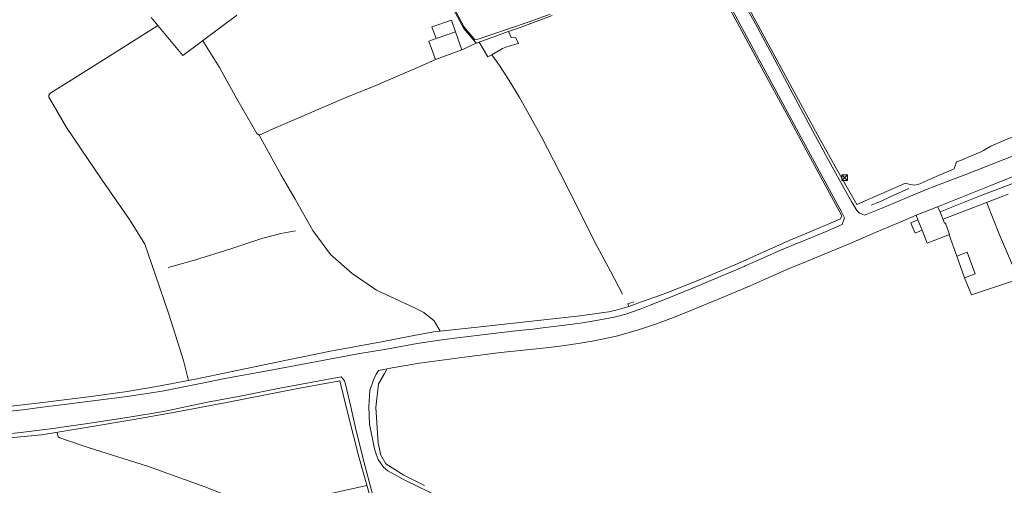
# Model space of a CAD drawing. Units: metres. Extents: x 704814 to 720937, y 4362420 to 4369915.
# Drawn here: x 708394 to 708652, y 4365691 to 4365813 of the extents above; entities that cross this region are included whole.
import ezdxf

# ---------------------------------------------------------------- set-up
doc = ezdxf.new("R2010")
doc.units = ezdxf.units.M
doc.header["$MEASUREMENT"] = 0
for name, color, linetype, lineweight in [('ACEQUIA', 5, '_ACEQUIA', 0), ('CAMINOS', 7, 'Continuous', 0), ('CARRETERAS', 7, 'Continuous', 0), ('CONSTRUCCIONES AUXILIARES', 7, 'Continuous', 0), ('EDIFICIOS', 1, 'Continuous', 0), ('LÍMITE DE PARCELA RÚSTICA', 3, 'Continuous', 0), ('LÍNEA INTERIOR DE EDIFICACIÓN', 7, 'Continuous', 0), ('VALLA O MURO', 3, 'Continuous', 0)]:
    doc.layers.add(name, color=color, linetype=linetype, lineweight=lineweight)
doc.styles.add('Style-font001', font='font001.shx')
doc.linetypes.add('_ACEQUIA', pattern='A,5,["^V",Style-font001,S=0.3,R=0,X=0,Y=0],-1e-05', length=5.00001)

# ---------------------------------------------------------------- blocks, each defined once
blk = doc.blocks.new('483')
at = {"color": 0, "linetype": 'ByBlock', "lineweight": -2, "flags": 128}
for points in [[(-0.38, -0.38), (-0.38, 0.38), (0.38, 0.38), (0.38, -0.38), (-0.38, -0.38)], [(-0.38, 0.38), (0.38, -0.38)], [(-0.38, -0.38), (0.38, 0.38)]]:
    blk.add_lwpolyline(points, dxfattribs=at)

msp = doc.modelspace()

# ---------------------------------------------------------------- linework, layer by layer
at = {"layer": 'ACEQUIA'}
msp.add_line((708635.83, 4365760.59), (708652.94, 4365767.14), dxfattribs=at)
at = {"layer": 'CAMINOS', "flags": 128}
for points in [[(708629.23, 4365760.44), (708628.81, 4365761.67)], [(708634.38, 4365763.82), (708635.08, 4365762.52)]]:
    msp.add_lwpolyline(points, dxfattribs=at)
at = {"layer": 'CARRETERAS'}
for p, q in [((708590.34, 4365797.41), (708594.42, 4365789.81)), ((708594.42, 4365789.81), (708603.35, 4365773.31)), ((708628.81, 4365761.67), (708623.99, 4365759.57)), ((708634.38, 4365763.82), (708628.81, 4365761.67)), ((708605.21, 4365757.34), (708609.42, 4365759.18)), ((708623.99, 4365759.57), (708623.3, 4365759.28)), ((708598.82, 4365754.74), (708605.21, 4365757.34)), ((708510.4, 4365724.43), (708498.57, 4365722.81)), ((708491.38, 4365721.6), (708487.79, 4365720.96)), ((708498.57, 4365722.81), (708491.38, 4365721.6))]:
    msp.add_line(p, q, dxfattribs=at)
at = {"layer": 'CARRETERAS', "flags": 128}
for points in [[(708579.46, 4365817.56), (708586.95, 4365803.72), (708590.34, 4365797.41)], [(708583.39, 4365817.66), (708586.62, 4365811.84), (708591.69, 4365802.42), (708593.56, 4365798.9)], [(708507.85, 4365815.64), (708508.19, 4365814.96), (708510.21, 4365811.2)], [(708510.21, 4365811.2), (708510.37, 4365810.91), (708511.82, 4365809.12), (708513.05, 4365807.66), (708514.18, 4365807.95), (708517.03, 4365808.93), (708527.28, 4365812.39), (708532.84, 4365814.38)], [(708593.56, 4365798.9), (708597.2, 4365792.04), (708603.04, 4365781.26), (708606.77, 4365774.36)], [(708637.14, 4365770.57), (708642.2, 4365772.51), (708652, 4365776.4), (708664.17, 4365781.06), (708669.09, 4365782.88), (708675.7, 4365785.21), (708682.46, 4365787.45), (708686.13, 4365788.58)], [(708689.51, 4365784.22), (708685.46, 4365783), (708679.76, 4365781.25), (708671.76, 4365778.54), (708664.75, 4365775.98), (708663.7, 4365775.65), (708648.34, 4365769.49), (708634.38, 4365763.82)], [(708603.35, 4365773.31), (708609.1, 4365762.68), (708610.01, 4365760.95), (708609.42, 4365759.18)], [(708606.77, 4365774.36), (708609.44, 4365769.43), (708611.88, 4365765.09), (708613.19, 4365762.88), (708613.94, 4365762.22), (708615.26, 4365761.65)], [(708615.26, 4365761.65), (708619.6, 4365763.41), (708626.22, 4365766.21), (708631.65, 4365768.47), (708637.14, 4365770.57)], [(708623.3, 4365759.28), (708618.28, 4365757.17), (708611.44, 4365754.23), (708605.72, 4365751.87), (708599.99, 4365749.51), (708599.86, 4365749.46)], [(708583.98, 4365748.35), (708588.73, 4365750.47), (708593.08, 4365752.38), (708598.56, 4365754.64), (708598.82, 4365754.74)], [(708599.86, 4365749.46), (708595.7, 4365747.75), (708589.18, 4365744.84), (708585.25, 4365743.14), (708581.31, 4365741.47), (708579.27, 4365740.62)], [(708559.07, 4365738.04), (708563.97, 4365739.98), (708571.59, 4365743.14), (708583.72, 4365748.23), (708583.98, 4365748.35)], [(708579.27, 4365740.62), (708575.2, 4365738.93), (708569.08, 4365736.41), (708564.48, 4365734.54), (708560.74, 4365733.18), (708556.48, 4365731.76)], [(708528.4, 4365731.79), (708530.19, 4365731.98), (708538.68, 4365733.07), (708541.31, 4365733.46), (708544.91, 4365734.02), (708549.58, 4365734.89), (708552.66, 4365735.73), (708556.44, 4365737), (708559.07, 4365738.04)], [(708497.92, 4365727.98), (708503.85, 4365728.89), (708508.52, 4365729.45), (708514.26, 4365730.21), (708524.52, 4365731.38), (708528.4, 4365731.79)], [(708556.48, 4365731.76), (708550.61, 4365729.99), (708544.36, 4365728.73), (708540.18, 4365728.01), (708535.98, 4365727.38), (708531.77, 4365726.85), (708527.54, 4365726.43), (708519.86, 4365725.65), (708510.4, 4365724.43)], [(708404.05, 4365711.82), (708412.29, 4365712.84), (708421.94, 4365714.11), (708431.09, 4365715.53), (708441.17, 4365717.55), (708447.53, 4365718.8), (708459.16, 4365720.89), (708470.35, 4365722.99), (708482.37, 4365725.28), (708489.9, 4365726.48), (708497.92, 4365727.98)], [(708494.91, 4365692.09), (708490.24, 4365694.57), (708489.12, 4365695.59), (708487.75, 4365697.56), (708487.23, 4365698.98), (708486.79, 4365700.34), (708485.47, 4365706.84), (708485.31, 4365711.44), (708485.52, 4365715.63), (708486.51, 4365718.49), (708487.25, 4365719.98), (708487.79, 4365720.96)], [(708478.05, 4365719.22), (708461.93, 4365716.26), (708451.99, 4365714.3), (708443.01, 4365712.65), (708431.49, 4365710.19), (708421.91, 4365708.6), (708411, 4365706.89), (708404.21, 4365705.97)], [(708478.05, 4365719.22), (708478.95, 4365718.24), (708479.18, 4365717.29), (708480.54, 4365711.38), (708481.97, 4365705.13), (708484.33, 4365695.71), (708486.74, 4365686.42), (708488.93, 4365677.48), (708492.02, 4365665.56), (708493.99, 4365657.57), (708496.17, 4365648.5), (708497.84, 4365641.63), (708499.3, 4365635.98)], [(708388.7, 4365709.97), (708394.54, 4365710.64), (708401.08, 4365711.45), (708404.05, 4365711.82)], [(708404.21, 4365705.97), (708403.15, 4365705.83), (708394.06, 4365704.65), (708385.54, 4365703.74), (708378.92, 4365703.39), (708369.94, 4365702.77), (708363.71, 4365702.32), (708357.27, 4365702.06), (708351.38, 4365702.03), (708345.15, 4365702.03), (708338.95, 4365702.18), (708330.76, 4365702.71), (708321.16, 4365703.32), (708310.69, 4365703.64), (708296.77, 4365704.25), (708285.73, 4365704.81), (708275.01, 4365705.41), (708267.94, 4365705.79), (708263.66, 4365705.86), (708259.38, 4365705.91), (708255.15, 4365705.77), (708251.82, 4365705.52), (708246.67, 4365704.95)], [(708519.78, 4365679.62), (708512.97, 4365683.08), (708504.06, 4365687.6), (708494.91, 4365692.09)]]:
    msp.add_lwpolyline(points, dxfattribs=at)
at = {"layer": 'CONSTRUCCIONES AUXILIARES'}
for p, q in [((708629.23, 4365760.45), (708627.36, 4365759.67)), ((708630.36, 4365757.72), (708629.23, 4365760.45)), ((708627.67, 4365758.94), (708628.5, 4365756.95)), ((708628.5, 4365756.95), (708630.36, 4365757.72))]:
    msp.add_line(p, q, dxfattribs=at)
at = {"layer": 'CONSTRUCCIONES AUXILIARES', "flags": 128}
msp.add_lwpolyline([(708627.36, 4365759.67), (708627.67, 4365758.94)], dxfattribs=at)
at = {"layer": 'EDIFICIOS'}
for p, q in [((708509.65, 4365805.03), (708508.02, 4365809.8)), ((708502.8, 4365802.52), (708509.65, 4365805.03)), ((708639.42, 4365750.95), (708642.18, 4365751.94)), ((708642.18, 4365751.94), (708644.22, 4365746.26)), ((708641.46, 4365745.27), (708639.42, 4365750.95)), ((708644.22, 4365746.26), (708641.46, 4365745.27))]:
    msp.add_line(p, q, dxfattribs=at)
at = {"layer": 'EDIFICIOS', "flags": 128}
msp.add_lwpolyline([(708508.02, 4365809.8), (708506.98, 4365812.85), (708501.84, 4365811.09), (708502.91, 4365807.98), (708501.05, 4365807.29), (708502.8, 4365802.52)], dxfattribs=at)
at = {"layer": 'LÍMITE DE PARCELA RÚSTICA'}
for p, q in [((708427.79, 4365810.01), (708429.95, 4365811.45)), ((708516.49, 4365803.24), (708514.2, 4365807.04)), ((708517.57, 4365803.71), (708516.49, 4365803.24)), ((708401.85, 4365793.7), (708401.92, 4365793.77)), ((708646.9, 4365778.85), (708648.35, 4365779.76)), ((708646.47, 4365778.63), (708646.9, 4365778.85)), ((708650.66, 4365756.48), (708647.32, 4365764.87)), ((708655.64, 4365744.86), (708650.66, 4365756.48))]:
    msp.add_line(p, q, dxfattribs=at)
at = {"layer": 'LÍMITE DE PARCELA RÚSTICA', "flags": 128}
for points in [[(708523.52, 4365806.42), (708524.53, 4365806.73), (708523.85, 4365808.17), (708522.61, 4365808.26), (708521.9, 4365809.83)], [(708401.9, 4365791.76), (708401.4, 4365792.62), (708401.42, 4365793.11), (708401.56, 4365793.39), (708401.85, 4365793.7)], [(708438.02, 4365718.29), (708436.67, 4365723.56), (708432.88, 4365735.66), (708429.25, 4365746.2), (708426.54, 4365754.1), (708422.51, 4365760.53), (708415.36, 4365770.81), (708406.05, 4365784.65), (708401.9, 4365791.76)], [(708638.72, 4365773.78), (708639.36, 4365775.66), (708641.13, 4365776.31), (708642.61, 4365776.96), (708644.47, 4365777.73), (708645.75, 4365778.26), (708646.47, 4365778.63)], [(708626.02, 4365770.05), (708626.88, 4365769.79), (708628.21, 4365769.53), (708629.26, 4365769.7)], [(708404.28, 4365703.26), (708404.27, 4365703.26), (708403.87, 4365703.48), (708403.57, 4365704.7)], [(708484.78, 4365690.77), (708470.13, 4365687.49), (708467.16, 4365686.79), (708464.67, 4365686.35), (708462.6, 4365686.19), (708460.57, 4365686.27), (708457.27, 4365686.55), (708448.73, 4365687.82), (708442.31, 4365690.43), (708427.3, 4365695.81), (708411.95, 4365700.66), (708406.03, 4365702.61), (708404.28, 4365703.26)]]:
    msp.add_lwpolyline(points, dxfattribs=at)
at = {"layer": 'LÍNEA INTERIOR DE EDIFICACIÓN'}
msp.add_line((708502.92, 4365807.98), (708508.02, 4365809.8), dxfattribs=at)
at = {"layer": 'VALLA O MURO'}
for p, q in [((708533.38, 4365814.08), (708524.95, 4365810.94)), ((708524.95, 4365810.94), (708522.69, 4365810.12)), ((708514.2, 4365807.04), (708521.16, 4365809.56)), ((708521.16, 4365809.56), (708521.9, 4365809.83)), ((708522.69, 4365810.12), (708521.9, 4365809.83)), ((708513.11, 4365807.2), (708513.48, 4365806.78)), ((708514.03, 4365806.98), (708514.2, 4365807.04)), ((708520.36, 4365805.36), (708521.23, 4365805.78)), ((708521.23, 4365805.78), (708523.52, 4365806.42)), ((708509.65, 4365805.03), (708510.27, 4365805.32)), ((708517.57, 4365803.71), (708520.36, 4365805.36)), ((708519.53, 4365800.9), (708517.57, 4365803.71)), ((708499.23, 4365800.97), (708502.8, 4365802.52)), ((708521.48, 4365797.95), (708519.53, 4365800.9)), ((708522.11, 4365797), (708521.48, 4365797.95)), ((708524.73, 4365792.67), (708522.11, 4365797)), ((708595.28, 4365787.35), (708590.06, 4365797.02)), ((708599.94, 4365778.75), (708595.28, 4365787.35)), ((708607.57, 4365774.47), (708613.2, 4365764.47)), ((708634.02, 4365771.83), (708638.72, 4365773.78)), ((708613.2, 4365764.47), (708626.02, 4365770.05)), ((708629.26, 4365769.7), (708634.02, 4365771.83)), ((708545.18, 4365753.46), (708538.01, 4365767.67)), ((708595.52, 4365755.01), (708601.15, 4365757.4)), ((708630.36, 4365757.72), (708631.7, 4365754.33)), ((708631.7, 4365754.33), (708637.56, 4365756.58)), ((708639.42, 4365750.95), (708637.42, 4365756.53)), ((708582.42, 4365749.18), (708595.52, 4365755.01)), ((708548.61, 4365746.95), (708545.18, 4365753.46)), ((708643.26, 4365740.76), (708641.46, 4365745.27)), ((708655.64, 4365744.86), (708643.26, 4365740.76)), ((708553.38, 4365738.49), (708554.59, 4365738.88)), ((708553.49, 4365737.71), (708557.77, 4365739.25)), ((708554.59, 4365738.88), (708554.72, 4365738.92)), ((708557.77, 4365739.25), (708560.76, 4365740.32)), ((708499.7, 4365736.11), (708496.88, 4365737.53)), ((708499.7, 4365736.11), (708502.45, 4365733.92)), ((708502.45, 4365733.92), (708504.01, 4365731.21)), ((708513.78, 4365732.25), (708531.2, 4365734.21)), ((708502.35, 4365731.03), (708504.01, 4365731.21)), ((708504.01, 4365731.21), (708513.78, 4365732.25))]:
    msp.add_line(p, q, dxfattribs=at)
at = {"layer": 'VALLA O MURO', "flags": 128}
for points in [[(708590.06, 4365797.02), (708578.98, 4365817.54)], [(708583.94, 4365817.68), (708591.19, 4365804.38), (708602.37, 4365783.7), (708607.57, 4365774.47)], [(708450.67, 4365814.11), (708450.59, 4365814.05), (708436.55, 4365803.54), (708428.24, 4365813.5)], [(708507.47, 4365815.63), (708510.16, 4365810.6), (708513.11, 4365807.2)], [(708401.92, 4365793.77), (708407.25, 4365797.06), (708415.03, 4365802.02), (708427.79, 4365810.01)], [(708648.35, 4365779.76), (708651.56, 4365781.15), (708662.78, 4365785.76), (708671.23, 4365788.48), (708683.53, 4365791.71), (708695.31, 4365794.69), (708709.85, 4365798.2), (708727.61, 4365801.68), (708736.48, 4365803.78), (708737.25, 4365804.83), (708737.44, 4365805.22), (708737.69, 4365806.05), (708737.75, 4365806.48), (708737.75, 4365807.34), (708737.58, 4365808.19), (708741.32, 4365809.38)], [(708441.76, 4365807.44), (708446.12, 4365800.37), (708450.66, 4365792.18), (708455.96, 4365783.07), (708456.55, 4365782.66)], [(708510.27, 4365805.32), (708513.36, 4365806.75), (708513.54, 4365806.8), (708514.03, 4365806.98)], [(708470.59, 4365757.64), (708465.96, 4365765.83), (708462.33, 4365772.16), (708456.55, 4365782.66), (708460.38, 4365784.4), (708480.16, 4365792.88), (708486.49, 4365795.42), (708499.23, 4365800.97)], [(708538.01, 4365767.67), (708535.19, 4365773.25), (708530.63, 4365782.04), (708524.73, 4365792.67)], [(708601.15, 4365757.4), (708608.96, 4365760.72), (708609.27, 4365761.53), (708599.94, 4365778.75)], [(708635.11, 4365762.52), (708645.58, 4365766.76), (708657.79, 4365771.34), (708670.08, 4365776.06)], [(708616.96, 4365764.33), (708619.6, 4365765.34), (708621.93, 4365766.5), (708626.84, 4365768.69)], [(708637.56, 4365756.58), (708636.43, 4365759.59), (708636.22, 4365759.53), (708635.11, 4365762.52)], [(708432.72, 4365747.93), (708439.56, 4365749.89), (708449.07, 4365752.87), (708457.49, 4365755.64), (708462.18, 4365756.88), (708466.09, 4365757.54)], [(708496.88, 4365737.53), (708487.32, 4365742.01), (708480.96, 4365746.37), (708475.24, 4365751.36), (708470.59, 4365757.64)], [(708560.76, 4365740.32), (708563.44, 4365741.28), (708571.98, 4365744.69), (708582.42, 4365749.18)], [(708551.78, 4365740.92), (708548.61, 4365746.95)], [(708531.2, 4365734.21), (708540.66, 4365735.3), (708546.88, 4365736.1), (708548.22, 4365736.29), (708550.42, 4365736.79), (708553.49, 4365737.71), (708553.18, 4365738.42), (708553.38, 4365738.49)], [(708404.02, 4365713.05), (708412.47, 4365714.08), (708421.94, 4365715.37), (708429.61, 4365716.72), (708439.87, 4365718.64), (708449.02, 4365720.58), (708463.72, 4365723.65), (708475.28, 4365725.96), (708488.61, 4365728.4), (708497.13, 4365730.09), (708502.35, 4365731.03)], [(708494.47, 4365693.46), (708489.73, 4365696.45), (708488.44, 4365698.74), (708487.7, 4365701.89), (708487.15, 4365711.17), (708487.86, 4365717.46), (708489.41, 4365720.13), (708490.13, 4365721.37)], [(708404.24, 4365704.82), (708411.67, 4365706.07), (708423.64, 4365708.1), (708433.56, 4365709.81), (708447.95, 4365712.52), (708466.27, 4365716.1), (708477.68, 4365718.22), (708479.85, 4365709.28), (708482.69, 4365698.26), (708486.42, 4365684.95), (708492.87, 4365657.67), (708498.03, 4365638.64), (708502.25, 4365621.21), (708504.63, 4365611.45), (708504.53, 4365610.63), (708503.62, 4365609.51), (708505.72, 4365603.89), (708506.81, 4365599.75)], [(708390.05, 4365711.36), (708399.81, 4365712.54), (708404.02, 4365713.05)], [(708255.24, 4365705.05), (708262.32, 4365705.04), (708269.93, 4365704.77), (708277.88, 4365704.39), (708289.2, 4365703.82), (708297.54, 4365703.34), (708304.61, 4365702.98), (708314.42, 4365702.6), (708318.53, 4365702.35), (708326.36, 4365701.94), (708334.82, 4365701.52), (708341.14, 4365701.33), (708345.65, 4365701.01), (708353.15, 4365700.93), (708362.03, 4365701.45), (708376.74, 4365702.22), (708391.24, 4365703.23), (708399.46, 4365704.01), (708404.24, 4365704.82)], [(708499.88, 4365690.73), (708494.47, 4365693.46)]]:
    msp.add_lwpolyline(points, dxfattribs=at)

# ---------------------------------------------------------------- block references
at = {"layer": 'VALLA O MURO', "xscale": 2, "yscale": 2, "zscale": 2}
msp.add_blockref('483', (708610.03, 4365771.53), dxfattribs=at)

doc.saveas('drawing.dxf')
